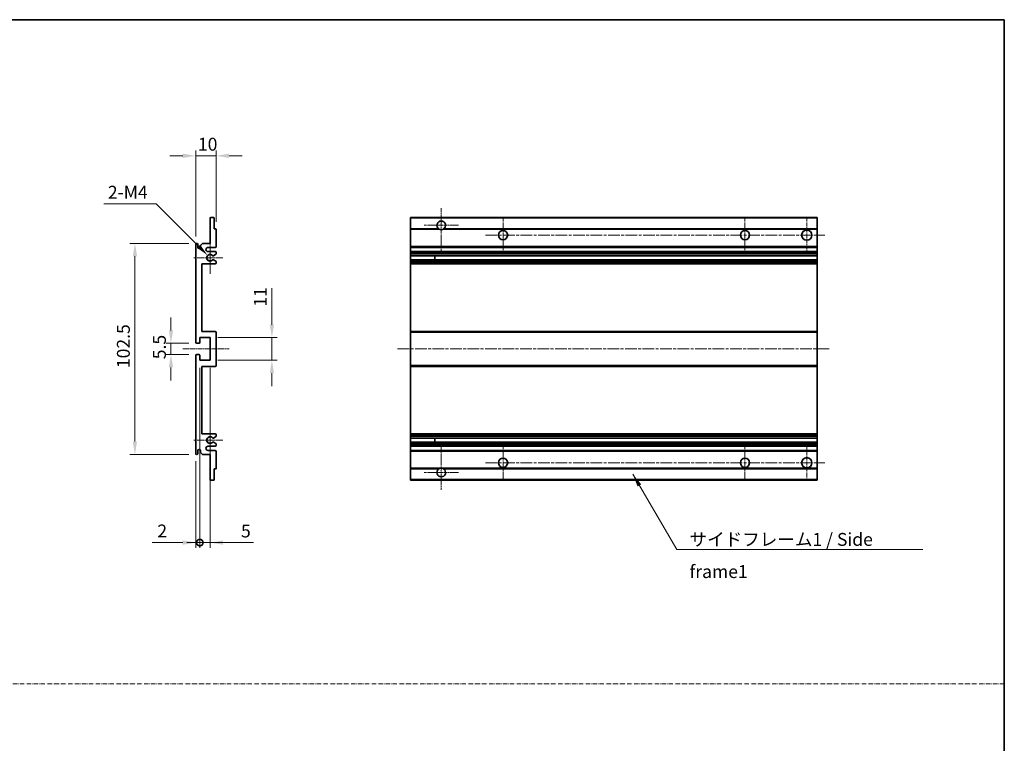
# Model space of a CAD drawing. Units: millimetres. Extents: x 1 to 11605, y 0 to 1686.
# Drawn here: x 6004 to 6482, y 352 to 703 of the extents above; entities that cross this region are included whole.
import ezdxf

# ---------------------------------------------------------------- set-up
doc = ezdxf.new("R2010")
doc.units = ezdxf.units.MM
doc.linetypes.add('CHAIN', pattern=[0.3543, 0.2362, -0.0295, 0.0591, -0.0295])
doc.linetypes.add('DASH_DOT', pattern=[0.37, 0.24, -0.06, 0.01, -0.06])
for name, color, linetype, lineweight in [('Border (ISO)', 7, 'Continuous', 35), ('Dimension (ISO)', 7, 'Continuous', 18), ('Dimension (ISO) @ 1', 7, 'Continuous', 18), ('Sketch Geometry (ISO)', 7, 'Continuous', 18), ('Symbol (ISO)', 7, 'Continuous', 18), ('Symbol (ISO) @ 1', 7, 'Continuous', 18), ('Visible (ISO)', 7, 'Continuous', 35), ('Visible Narrow (ISO)', 7, 'Continuous', 25)]:
    doc.layers.add(name, color=color, linetype=linetype, lineweight=lineweight)
doc.layers.add('Center Mark (ISO)', color=7, linetype='Continuous', lineweight=18, true_color=0x80ffff)
doc.layers.add('Centerline (ISO)', color=7, linetype='Continuous', lineweight=18, true_color=0x80ffff)
doc.styles.add('Note Text (TK)', font='MS PGothic.ttf')
doc.dimstyles.new('Default - Method 1b (TK)', dxfattribs={"dimscale": 6, "dimtxt": 2.5, "dimasz": 2.5, "dimexe": 1, "dimexo": 1.5, "dimgap": 1, "dimtad": 1, "dimtoh": 1, "dimrnd": 1e-08, "dimdsep": 46, "dimtxsty": 'Note Text (TK)', "dimcen": 0.09, "dimdle": 5, "dimclrd": 100, "dimclre": 100, "dimclrt": 7, "dimadec": 1, "dimazin": 1, "dimtfac": 1, "dimtmove": 0, "dimatfit": 3, "dimfxl": 0, "dimtolj": 1, "dimlwd": -1, "dimlwe": -1, "dimarcsym": 0})
doc.dimstyles.new('Default - Method 1b (TK)$7', dxfattribs={"dimscale": 6, "dimtxt": 2.5, "dimasz": 2.5, "dimexe": 1, "dimexo": 1.5, "dimgap": 1, "dimtad": 1, "dimtoh": 1, "dimrnd": 1e-08, "dimdsep": 46, "dimtxsty": 'Note Text (TK)', "dimcen": 0.09, "dimdle": 5, "dimclrd": 256, "dimclre": 100, "dimclrt": 7, "dimadec": 1, "dimazin": 1, "dimtfac": 1, "dimtmove": 0, "dimatfit": 3, "dimfxl": 0, "dimtolj": 1, "dimlwd": -1, "dimlwe": -1, "dimarcsym": 0})

# ---------------------------------------------------------------- blocks, each defined once
blk = doc.blocks.new('図面枠 tk図枠')
at = {"layer": 'Border (ISO)'}
for p, q in [((14.5, 289), (405.5, 289)), ((405.5, 289), (405.5, 8))]:
    blk.add_line(p, q, dxfattribs=at)
blk = doc.blocks.new('*D56')
at = {"layer": 'Defpoints', "color": 0, "transparency": 16777216}
for p in [(6089.35, 636.79), (6099.35, 600.99), (6089.35, 593.79)]:
    blk.add_point(p, dxfattribs=at)
at = {"layer": 'Dimension (ISO)', "color": 100, "transparency": 16777216}
for p, q in [((6083.1, 636.79), (6076.85, 636.79)), ((6089.35, 597.54), (6089.35, 639.29)), ((6099.35, 636.79), (6089.35, 636.79)), ((6099.35, 604.74), (6099.35, 639.29)), ((6105.6, 636.79), (6111.85, 636.79))]:
    blk.add_line(p, q, dxfattribs=at)
for points in [[(6083.1, 637.84), (6083.1, 635.75), (6089.35, 636.79)], [(6105.6, 637.84), (6105.6, 635.75), (6099.35, 636.79)]]:
    blk.add_solid(points, dxfattribs=at)
at = {"layer": 'Dimension (ISO)', "color": 7, "transparency": 16777216, "insert": (6090.44, 642.42), "char_height": 6.25, "attachment_point": 4, "style": 'Note Text (TK)'}
blk.add_mtext('\\A1;10', dxfattribs=at)
blk = doc.blocks.new('*D57')
at = {"layer": 'Defpoints', "color": 0, "transparency": 16777216}
for p in [(6095.2, 588.44), (6096.35, 587.29)]:
    blk.add_point(p, dxfattribs=at)
at = {"layer": 'Dimension (ISO)', "color": 100, "transparency": 16777216}
for p, q in [((6044.79, 613.49), (6070.16, 613.49)), ((6070.16, 613.49), (6090.78, 592.86))]:
    blk.add_line(p, q, dxfattribs=at)
blk.add_solid([(6091.52, 593.6), (6090.05, 592.12), (6095.2, 588.44)], dxfattribs=at)
at = {"layer": 'Dimension (ISO)', "color": 7, "transparency": 16777216, "insert": (6044.79, 619.11), "char_height": 6.25, "attachment_point": 4, "style": 'Note Text (TK)'}
blk.add_mtext('\\A1; \\fＭＳ Ｐゴシック|b0|i0;\\H6.2500;2-M4', dxfattribs=at)
blk = doc.blocks.new('*D58')
at = {"layer": 'Defpoints', "color": 0, "transparency": 16777216}
for p in [(6089.85, 545.79), (6077.35, 540.29), (6089.85, 540.29)]:
    blk.add_point(p, dxfattribs=at)
at = {"layer": 'Dimension (ISO)', "color": 100, "transparency": 16777216}
for p, q in [((6077.35, 552.04), (6077.35, 558.29)), ((6086.1, 545.79), (6074.85, 545.79)), ((6077.35, 545.79), (6077.35, 540.29)), ((6086.1, 540.29), (6074.85, 540.29)), ((6077.35, 534.04), (6077.35, 527.79))]:
    blk.add_line(p, q, dxfattribs=at)
for points in [[(6076.31, 552.04), (6078.39, 552.04), (6077.35, 545.79)], [(6076.31, 534.04), (6078.39, 534.04), (6077.35, 540.29)]]:
    blk.add_solid(points, dxfattribs=at)
at = {"layer": 'Dimension (ISO)', "color": 7, "transparency": 16777216, "insert": (6071.73, 538.04), "char_height": 6.25, "attachment_point": 4, "rotation": 90, "style": 'Note Text (TK)'}
blk.add_mtext('\\A1;5.5', dxfattribs=at)
blk = doc.blocks.new('*D59')
at = {"layer": 'Defpoints', "color": 0, "transparency": 16777216}
for p in [(6089.85, 594.29), (6059.85, 491.79), (6089.85, 491.79)]:
    blk.add_point(p, dxfattribs=at)
at = {"layer": 'Dimension (ISO)', "color": 100, "transparency": 16777216}
for p, q in [((6086.1, 594.29), (6057.35, 594.29)), ((6059.85, 588.04), (6059.85, 498.04)), ((6086.1, 491.79), (6057.35, 491.79))]:
    blk.add_line(p, q, dxfattribs=at)
for points in [[(6058.81, 588.04), (6060.89, 588.04), (6059.85, 594.29)], [(6058.81, 498.04), (6060.89, 498.04), (6059.85, 491.79)]]:
    blk.add_solid(points, dxfattribs=at)
at = {"layer": 'Dimension (ISO)', "color": 7, "transparency": 16777216, "insert": (6054.23, 533.74), "char_height": 6.25, "attachment_point": 4, "rotation": 90, "style": 'Note Text (TK)'}
blk.add_mtext('\\A1;102.5', dxfattribs=at)
blk = doc.blocks.new('*D60')
at = {"layer": 'Defpoints', "color": 0, "transparency": 16777216}
for p in [(6096.35, 548.54), (6126.35, 548.54), (6096.35, 537.54)]:
    blk.add_point(p, dxfattribs=at)
at = {"layer": 'Dimension (ISO)', "color": 100, "transparency": 16777216}
for p, q in [((6126.35, 554.79), (6126.35, 572.47)), ((6100.1, 548.54), (6128.85, 548.54)), ((6126.35, 537.54), (6126.35, 548.54)), ((6100.1, 537.54), (6128.85, 537.54)), ((6126.35, 531.29), (6126.35, 525.04))]:
    blk.add_line(p, q, dxfattribs=at)
for points in [[(6125.31, 554.79), (6127.39, 554.79), (6126.35, 548.54)], [(6125.31, 531.29), (6127.39, 531.29), (6126.35, 537.54)]]:
    blk.add_solid(points, dxfattribs=at)
at = {"layer": 'Dimension (ISO)', "color": 7, "transparency": 16777216, "insert": (6120.73, 563.54), "char_height": 6.25, "attachment_point": 4, "rotation": 90, "style": 'Note Text (TK)'}
blk.add_mtext('\\A1;11', dxfattribs=at)
blk = doc.blocks.new('_DotSmall')
at = {"color": 0, "linetype": 'ByBlock', "const_width": 0.5}
blk.add_lwpolyline([(-0.0625, 0, 1), (0.0625, 0, 1)], format="xyb", close=True, dxfattribs=at)
blk = doc.blocks.new('*D61')
at = {"layer": 'Defpoints', "color": 0, "transparency": 16777216}
for p in [(6091.35, 537.54), (6089.35, 492.29), (6091.35, 449.04)]:
    blk.add_point(p, dxfattribs=at)
at = {"layer": 'Dimension (ISO)', "color": 100, "transparency": 16777216}
for p, q in [((6091.35, 533.79), (6091.35, 446.54)), ((6089.35, 488.54), (6089.35, 446.54)), ((6083.1, 449.04), (6068.23, 449.04)), ((6091.35, 449.04), (6089.35, 449.04)), ((6091.35, 449.04), (6103.85, 449.04))]:
    blk.add_line(p, q, dxfattribs=at)
blk.add_solid([(6083.1, 450.09), (6083.1, 448), (6089.35, 449.04)], dxfattribs=at)
at = {"layer": 'Dimension (ISO)', "color": 100, "transparency": 16777216, "xscale": 6.25, "yscale": 6.25, "zscale": 6.25, "rotation": 180}
blk.add_blockref('_DotSmall', (6091.35, 449.04), dxfattribs=at)
at = {"layer": 'Dimension (ISO)', "color": 7, "transparency": 16777216, "insert": (6070.73, 454.67), "char_height": 6.25, "attachment_point": 4, "style": 'Note Text (TK)'}
blk.add_mtext('\\A1;2', dxfattribs=at)
blk = doc.blocks.new('*D62')
at = {"layer": 'Defpoints', "color": 0, "transparency": 16777216}
for p in [(6091.35, 537.54), (6096.35, 537.54), (6096.35, 449.04)]:
    blk.add_point(p, dxfattribs=at)
at = {"layer": 'Dimension (ISO)', "color": 100, "transparency": 16777216}
for p, q in [((6091.35, 533.79), (6091.35, 446.54)), ((6096.35, 533.79), (6096.35, 446.54)), ((6091.35, 449.04), (6085.1, 449.04)), ((6091.35, 449.04), (6096.35, 449.04)), ((6102.6, 449.04), (6117.47, 449.04))]:
    blk.add_line(p, q, dxfattribs=at)
blk.add_solid([(6102.6, 450.09), (6102.6, 448), (6096.35, 449.04)], dxfattribs=at)
at = {"layer": 'Dimension (ISO)', "color": 100, "transparency": 16777216, "xscale": 6.25, "yscale": 6.25, "zscale": 6.25}
blk.add_blockref('_DotSmall', (6091.35, 449.04), dxfattribs=at)
at = {"layer": 'Dimension (ISO)', "color": 7, "transparency": 16777216, "insert": (6111.35, 454.67), "char_height": 6.25, "attachment_point": 4, "style": 'Note Text (TK)'}
blk.add_mtext('\\A1;5', dxfattribs=at)

msp = doc.modelspace()

# ---------------------------------------------------------------- linework, layer by layer
at = {"layer": 'Center Mark (ISO)', "linetype": 'CHAIN', "ltscale": 9.26737}
for p, q in [((6208.6106, 611.3945), (6208.6106, 590.5445)), ((6208.6106, 495.5445), (6208.6106, 474.6945))]:
    msp.add_line(p, q, dxfattribs=at)
at = {"layer": 'Center Mark (ISO)', "linetype": 'CHAIN', "ltscale": 7.422766}
for p, q in [((6216.9606, 603.0445), (6200.2606, 603.0445)), ((6216.9606, 483.0445), (6200.2606, 483.0445))]:
    msp.add_line(p, q, dxfattribs=at)
at = {"layer": 'Center Mark (ISO)', "linetype": 'CHAIN', "ltscale": 7.55611}
for p, q in [((6238.6106, 606.7945), (6238.6106, 589.7945)), ((6356.1106, 606.7945), (6356.1106, 589.7945)), ((6238.6106, 496.2945), (6238.6106, 479.2945)), ((6356.1106, 496.2945), (6356.1106, 479.2945))]:
    msp.add_line(p, q, dxfattribs=at)
at = {"layer": 'Center Mark (ISO)', "linetype": 'CHAIN', "ltscale": 7.778352}
for p, q in [((6386.1106, 607.0445), (6386.1106, 589.5445)), ((6386.1106, 496.5445), (6386.1106, 479.0445))]:
    msp.add_line(p, q, dxfattribs=at)
at = {"layer": 'Center Mark (ISO)', "linetype": 'CHAIN', "ltscale": 6.996951}
for p, q in [((6096.3505, 595.1655), (6096.3505, 579.4235)), ((6096.3505, 506.6655), (6096.3505, 490.9235))]:
    msp.add_line(p, q, dxfattribs=at)
at = {"layer": 'Center Mark (ISO)', "linetype": 'CHAIN', "ltscale": 6.276444}
for p, q in [((6102.6005, 587.2945), (6088.4795, 587.2945)), ((6102.6005, 498.7945), (6088.4795, 498.7945))]:
    msp.add_line(p, q, dxfattribs=at)
at = {"layer": 'Centerline (ISO)', "linetype": 'CHAIN', "ltscale": 23.990969}
for p, q in [((6230.1106, 598.2945), (6394.8606, 598.2945)), ((6187.3606, 543.0445), (6397.3606, 543.0445)), ((6230.1106, 487.7945), (6394.8606, 487.7945))]:
    msp.add_line(p, q, dxfattribs=at)
at = {"layer": 'Centerline (ISO)', "linetype": 'CHAIN', "ltscale": 10.000767}
msp.add_line((6083.1005, 543.0445), (6105.6005, 543.0445), dxfattribs=at)
at = {"layer": 'Sketch Geometry (ISO)', "color": 4, "linetype": 'DASH_DOT', "lineweight": 18, "ltscale": 9.032109, "true_color": 0x00ffff}
msp.add_line((5504.5445, 380.4904), (6482.0445, 380.4904), dxfattribs=at)
at = {"layer": 'Visible (ISO)'}
for p, q in [((6096.3505, 594.2945), (6096.3505, 606.4945)), ((6096.6505, 606.7945), (6098.0505, 606.7945)), ((6098.3505, 606.4945), (6098.3505, 601.2945)), ((6193.6106, 606.4945), (6193.6106, 606.7945)), ((6391.1106, 606.7945), (6193.6106, 606.7945)), ((6193.6106, 606.4945), (6193.6106, 601.2945)), ((6391.1106, 606.7945), (6391.1106, 606.4945)), ((6391.1106, 601.2945), (6391.1106, 606.4945)), ((6098.3505, 601.2945), (6099.0505, 601.2945)), ((6099.3505, 600.9945), (6099.3505, 592.7945)), ((6193.6106, 600.9945), (6193.6106, 601.2945)), ((6207.4498, 601.2945), (6193.6106, 601.2945)), ((6193.6106, 600.9945), (6193.6106, 592.7945)), ((6391.1106, 601.2945), (6209.7714, 601.2945)), ((6391.1106, 601.2945), (6391.1106, 600.9945)), ((6391.1106, 592.7945), (6391.1106, 600.9945)), ((6089.3505, 546.2945), (6089.3505, 593.7945)), ((6090.3505, 593.7945), (6090.3505, 592.3945)), ((6091.7005, 593.2945), (6092.7005, 594.2945)), ((6091.7005, 592.3945), (6091.7005, 593.2945)), ((6092.7005, 594.2945), (6096.3505, 594.2945)), ((6098.8505, 592.2945), (6095.3505, 592.2945)), ((6095.3505, 590.2945), (6098.8505, 590.2945)), ((6099.2005, 589.0245), (6097.9272, 588.2894)), ((6099.3505, 589.7945), (6099.3505, 589.2843)), ((6193.6106, 592.2945), (6193.6106, 592.7945)), ((6193.6106, 592.2945), (6193.6106, 590.2945)), ((6391.1106, 592.2945), (6193.6106, 592.2945)), ((6193.6106, 589.7945), (6193.6106, 590.2945)), ((6391.1106, 590.2945), (6193.6106, 590.2945)), ((6193.6106, 589.7945), (6193.6106, 589.2843)), ((6193.6106, 589.0245), (6193.6106, 589.2843)), ((6193.6106, 589.0245), (6193.6106, 588.2894)), ((6193.6106, 588.2492), (6193.6106, 588.2894)), ((6391.1106, 588.2492), (6193.6106, 588.2492)), ((6193.6106, 586.3396), (6193.6106, 588.2492)), ((6205.4106, 588.2492), (6205.4106, 586.3396)), ((6205.4232, 588.2492), (6205.4232, 586.3396)), ((6391.1106, 592.7945), (6391.1106, 592.2945)), ((6391.1106, 590.2945), (6391.1106, 592.2945)), ((6391.1106, 590.2945), (6391.1106, 589.7945)), ((6391.1106, 589.2843), (6391.1106, 589.7945)), ((6391.1106, 589.2843), (6391.1106, 589.0245)), ((6391.1106, 588.2894), (6391.1106, 589.0245)), ((6391.1106, 588.2894), (6391.1106, 588.2492)), ((6391.1106, 586.3396), (6391.1106, 588.2492)), ((6092.3505, 584.2945), (6092.3505, 551.5445)), ((6098.8505, 584.2945), (6092.3505, 584.2945)), ((6097.924, 586.3012), (6099.1974, 585.5862)), ((6099.3505, 585.3246), (6099.3505, 584.7945)), ((6193.6106, 586.3012), (6193.6106, 586.3396)), ((6391.1106, 586.3396), (6193.6106, 586.3396)), ((6193.6106, 586.3012), (6193.6106, 585.5862)), ((6193.6106, 585.3246), (6193.6106, 585.5862)), ((6193.6106, 585.3246), (6193.6106, 584.7945)), ((6193.6106, 584.2945), (6193.6106, 584.7945)), ((6193.6106, 584.2945), (6193.6106, 551.5445)), ((6391.1106, 584.2945), (6193.6106, 584.2945)), ((6391.1106, 586.3396), (6391.1106, 586.3012)), ((6391.1106, 585.5862), (6391.1106, 586.3012)), ((6391.1106, 585.5862), (6391.1106, 585.3246)), ((6391.1106, 584.7945), (6391.1106, 585.3246)), ((6391.1106, 584.7945), (6391.1106, 584.2945)), ((6391.1106, 551.5445), (6391.1106, 584.2945)), ((6092.3505, 551.5445), (6098.8505, 551.5445)), ((6099.3505, 551.0445), (6099.3505, 535.0445)), ((6193.6106, 551.0445), (6193.6106, 551.5445)), ((6391.1106, 551.5445), (6193.6106, 551.5445)), ((6193.6106, 551.0445), (6193.6106, 535.0445)), ((6391.1106, 551.5445), (6391.1106, 551.0445)), ((6391.1106, 535.0445), (6391.1106, 551.0445)), ((6091.0505, 545.7945), (6089.8505, 545.7945)), ((6091.3505, 548.5445), (6091.3505, 546.0945)), ((6096.3505, 548.5445), (6091.3505, 548.5445)), ((6096.3505, 537.5445), (6096.3505, 548.5445)), ((6089.3505, 492.2945), (6089.3505, 539.7945)), ((6089.8505, 540.2945), (6091.0505, 540.2945)), ((6091.3505, 539.9945), (6091.3505, 537.5445)), ((6091.3505, 537.5445), (6096.3505, 537.5445)), ((6092.3505, 534.5445), (6092.3505, 501.7945)), ((6098.8505, 534.5445), (6092.3505, 534.5445)), ((6193.6106, 534.5445), (6193.6106, 535.0445)), ((6193.6106, 534.5445), (6193.6106, 501.7945)), ((6391.1106, 534.5445), (6193.6106, 534.5445)), ((6391.1106, 535.0445), (6391.1106, 534.5445)), ((6391.1106, 501.7945), (6391.1106, 534.5445)), ((6092.3505, 501.7945), (6098.8505, 501.7945)), ((6099.1974, 500.5027), (6097.924, 499.7877)), ((6097.9272, 497.7995), (6099.2005, 497.0644)), ((6099.3505, 501.2945), (6099.3505, 500.7643)), ((6193.6106, 501.2945), (6193.6106, 501.7945)), ((6391.1106, 501.7945), (6193.6106, 501.7945)), ((6193.6106, 501.2945), (6193.6106, 500.7643)), ((6193.6106, 500.5027), (6193.6106, 500.7643)), ((6193.6106, 500.5027), (6193.6106, 499.7877)), ((6193.6106, 499.7493), (6193.6106, 499.7877)), ((6193.6106, 497.8397), (6193.6106, 499.7493)), ((6391.1106, 499.7493), (6193.6106, 499.7493)), ((6193.6106, 497.7995), (6193.6106, 497.8397)), ((6391.1106, 497.8397), (6193.6106, 497.8397)), ((6193.6106, 497.7995), (6193.6106, 497.0644)), ((6205.4106, 499.7493), (6205.4106, 497.8397)), ((6205.4232, 499.7493), (6205.4232, 497.8397)), ((6391.1106, 501.7945), (6391.1106, 501.2945)), ((6391.1106, 500.7643), (6391.1106, 501.2945)), ((6391.1106, 500.7643), (6391.1106, 500.5027)), ((6391.1106, 499.7877), (6391.1106, 500.5027)), ((6391.1106, 499.7877), (6391.1106, 499.7493)), ((6391.1106, 497.8397), (6391.1106, 499.7493)), ((6391.1106, 497.8397), (6391.1106, 497.7995)), ((6391.1106, 497.0644), (6391.1106, 497.7995)), ((6090.3505, 493.6945), (6090.3505, 492.2945)), ((6091.7005, 492.7945), (6091.7005, 493.6945)), ((6092.7005, 491.7945), (6091.7005, 492.7945)), ((6098.8505, 495.7945), (6095.3505, 495.7945)), ((6095.3505, 493.7945), (6098.8505, 493.7945)), ((6099.3505, 496.8046), (6099.3505, 496.2945)), ((6099.3505, 493.2945), (6099.3505, 485.0945)), ((6193.6106, 496.8046), (6193.6106, 497.0644)), ((6193.6106, 496.8046), (6193.6106, 496.2945)), ((6193.6106, 495.7945), (6193.6106, 496.2945)), ((6193.6106, 495.7945), (6193.6106, 493.7945)), ((6391.1106, 495.7945), (6193.6106, 495.7945)), ((6193.6106, 493.2945), (6193.6106, 493.7945)), ((6391.1106, 493.7945), (6193.6106, 493.7945)), ((6193.6106, 493.2945), (6193.6106, 485.0945)), ((6391.1106, 497.0644), (6391.1106, 496.8046)), ((6391.1106, 496.2945), (6391.1106, 496.8046)), ((6391.1106, 496.2945), (6391.1106, 495.7945)), ((6391.1106, 493.7945), (6391.1106, 495.7945)), ((6391.1106, 493.7945), (6391.1106, 493.2945)), ((6391.1106, 485.0945), (6391.1106, 493.2945)), ((6096.3505, 491.7945), (6092.7005, 491.7945)), ((6096.3505, 479.5945), (6096.3505, 491.7945)), ((6098.3505, 484.7945), (6098.3505, 479.5945)), ((6099.0505, 484.7945), (6098.3505, 484.7945)), ((6193.6106, 484.7945), (6193.6106, 485.0945)), ((6193.6106, 484.7945), (6193.6106, 479.5945)), ((6207.4498, 484.7945), (6193.6106, 484.7945)), ((6391.1106, 484.7945), (6209.7714, 484.7945)), ((6391.1106, 485.0945), (6391.1106, 484.7945)), ((6391.1106, 479.5945), (6391.1106, 484.7945)), ((6098.0505, 479.2945), (6096.6505, 479.2945)), ((6193.6106, 479.2945), (6193.6106, 479.5945)), ((6391.1106, 479.2945), (6193.6106, 479.2945)), ((6391.1106, 479.5945), (6391.1106, 479.2945))]:
    msp.add_line(p, q, dxfattribs=at)
for centre, radius in [((6238.6106, 598.2945), 2.25), ((6356.1106, 598.2945), 2.25), ((6386.1106, 598.2945), 2.5), ((6238.6106, 487.7945), 2.25), ((6356.1106, 487.7945), 2.25), ((6386.1106, 487.7945), 2.5)]:
    msp.add_circle(centre, radius, dxfattribs=at)
for centre, radius, start, end in [((6096.6505, 606.4945), 0.3, 90, 180), ((6098.0505, 606.4945), 0.3, 0, 90), ((6208.6106, 603.0445), 2.1, 303.55731, 236.44269), ((6099.0505, 600.9945), 0.3, 0, 90), ((6208.6106, 603.0445), 2.1, 257.472095, 282.527905), ((6089.8505, 593.7945), 0.5, 0, 180), ((6091.0255, 592.4742), 0.6797, 186.732921, 353.267079), ((6095.3505, 591.2945), 1, 90, 270), ((6096.3505, 587.2945), 1.621, 37.728389, 322.2672), ((6096.3505, 587.2945), 1.6, 41.328988, 318.666601), ((6097.7772, 588.5492), 0.3, 241.165318, 300), ((6098.8505, 592.7945), 0.5, 270, 0), ((6098.8505, 589.7945), 0.5, 0, 90), ((6099.0505, 589.2843), 0.3, 300, 0), ((6097.7772, 586.0396), 0.3, 60.685474, 118.83027), ((6098.8505, 584.7945), 0.5, 270, 0), ((6099.0505, 585.3246), 0.3, 0, 60.685474), ((6098.8505, 551.0445), 0.5, 0, 90), ((6089.8505, 546.2945), 0.5, 180, 270), ((6091.0505, 546.0945), 0.3, 270, 0), ((6089.8505, 539.7945), 0.5, 90, 180), ((6091.0505, 539.9945), 0.3, 0, 90), ((6098.8505, 535.0445), 0.5, 270, 0), ((6096.3505, 498.7945), 1.621, 37.7328, 322.271611), ((6096.3505, 498.7945), 1.6, 41.333399, 318.671012), ((6097.7772, 500.0493), 0.3, 241.16973, 299.314526), ((6097.7772, 497.5397), 0.3, 60, 118.834682), ((6098.8505, 501.2945), 0.5, 0, 90), ((6099.0505, 500.7643), 0.3, 299.314526, 0), ((6091.0255, 493.6148), 0.6797, 6.732921, 173.267079), ((6095.3505, 494.7945), 1, 90, 270), ((6098.8505, 496.2945), 0.5, 270, 0), ((6098.8505, 493.2945), 0.5, 0, 90), ((6099.0505, 496.8046), 0.3, 0, 60), ((6089.8505, 492.2945), 0.5, 180, 0), ((6099.0505, 485.0945), 0.3, 270, 0), ((6208.6106, 483.0445), 2.1, 123.55731, 56.44269), ((6208.6106, 483.0445), 2.1, 77.472095, 102.527905), ((6096.6505, 479.5945), 0.3, 180, 270), ((6098.0505, 479.5945), 0.3, 270, 0)]:
    msp.add_arc(centre, radius, start, end, dxfattribs=at)
for points, knots in [([(6208.1551, 600.9945), (6208.0461, 601.0187), (6207.9405, 601.0516), (6207.7678, 601.1192), (6207.6785, 601.1611), (6207.5805, 601.2141), (6207.5463, 601.2339), (6207.5017, 601.2609), (6207.483, 601.2728), (6207.4569, 601.2897), (6207.4498, 601.2945), (6207.4498, 601.2945)], [-0.0853709179, -0.0853709179, -0.0853709179, -0.0853709179, -0.0545116262, -0.0545116262, -0.0293355354, -0.0293355354, -0.0179856969, -0.0179856969, -0.0089928485, -0.0089928485, 0, 0, 0, 0]), ([(6209.7714, 601.2945), (6209.7714, 601.2945), (6209.7642, 601.2897), (6209.7382, 601.2728), (6209.7194, 601.2609), (6209.6748, 601.2339), (6209.6407, 601.2141), (6209.5426, 601.1611), (6209.4533, 601.1192), (6209.2806, 601.0516), (6209.1751, 601.0187), (6209.0661, 600.9945)], [-0.2570614387, -0.2570614387, -0.2570614387, -0.2570614387, -0.2480685903, -0.2480685903, -0.2390757418, -0.2390757418, -0.2277259033, -0.2277259033, -0.2025498125, -0.2025498125, -0.1716905209, -0.1716905209, -0.1716905209, -0.1716905209]), ([(6097.552, 588.3511), (6097.574, 588.326), (6097.6018, 588.3034), (6097.6322, 588.2866), (6097.6324, 588.2865), (6097.6326, 588.2864)], [0.1522671185, 0.1522671185, 0.1522671185, 0.1522671185, 0.1622798581, 0.1622798581, 0.1623400483, 0.1623400483, 0.1623400483, 0.1623400483]), ([(6097.6325, 586.3024), (6097.6323, 586.3023), (6097.6321, 586.3022), (6097.6017, 586.2854), (6097.5739, 586.2628), (6097.5519, 586.2378)], [0.1421941886, 0.1421941886, 0.1421941886, 0.1421941886, 0.1422543788, 0.1422543788, 0.1522671185, 0.1522671185, 0.1522671185, 0.1522671185]), ([(6097.5519, 499.8512), (6097.5739, 499.8261), (6097.6017, 499.8035), (6097.6321, 499.7867), (6097.6323, 499.7866), (6097.6325, 499.7865)], [0.1522671185, 0.1522671185, 0.1522671185, 0.1522671185, 0.1622798581, 0.1622798581, 0.1623400483, 0.1623400483, 0.1623400483, 0.1623400483]), ([(6097.6326, 497.8025), (6097.6324, 497.8024), (6097.6322, 497.8023), (6097.6018, 497.7855), (6097.574, 497.7629), (6097.552, 497.7379)], [0.1421941886, 0.1421941886, 0.1421941886, 0.1421941886, 0.1422543788, 0.1422543788, 0.1522671185, 0.1522671185, 0.1522671185, 0.1522671185]), ([(6207.4498, 484.7945), (6207.4498, 484.7945), (6207.4569, 484.7993), (6207.483, 484.8161), (6207.5017, 484.828), (6207.5463, 484.8551), (6207.5805, 484.8748), (6207.6785, 484.9279), (6207.7678, 484.9698), (6207.9405, 485.0373), (6208.0461, 485.0703), (6208.1551, 485.0945)], [-0.2570614387, -0.2570614387, -0.2570614387, -0.2570614387, -0.2480685903, -0.2480685903, -0.2390757418, -0.2390757418, -0.2277259033, -0.2277259033, -0.2025498125, -0.2025498125, -0.1716905209, -0.1716905209, -0.1716905209, -0.1716905209]), ([(6209.0661, 485.0945), (6209.1751, 485.0703), (6209.2806, 485.0373), (6209.4533, 484.9698), (6209.5426, 484.9279), (6209.6407, 484.8748), (6209.6748, 484.8551), (6209.7194, 484.828), (6209.7382, 484.8161), (6209.7642, 484.7993), (6209.7714, 484.7945), (6209.7714, 484.7945)], [-0.0853709179, -0.0853709179, -0.0853709179, -0.0853709179, -0.0545116262, -0.0545116262, -0.0293355354, -0.0293355354, -0.0179856969, -0.0179856969, -0.0089928485, -0.0089928485, 0, 0, 0, 0])]:
    msp.add_open_spline(points, degree=3, knots=knots, dxfattribs=at)
at = {"layer": 'Visible Narrow (ISO)'}
for p, q in [((6391.1106, 606.4945), (6193.6106, 606.4945)), ((6208.1551, 600.9945), (6193.6106, 600.9945)), ((6391.1106, 600.9945), (6209.0661, 600.9945)), ((6391.1106, 592.7945), (6193.6106, 592.7945)), ((6391.1106, 589.7945), (6193.6106, 589.7945)), ((6391.1106, 589.2843), (6193.6106, 589.2843)), ((6391.1106, 589.0245), (6193.6106, 589.0245)), ((6391.1106, 588.2894), (6193.6106, 588.2894)), ((6391.1106, 586.3012), (6193.6106, 586.3012)), ((6391.1106, 585.5862), (6193.6106, 585.5862)), ((6391.1106, 585.3246), (6193.6106, 585.3246)), ((6391.1106, 584.7945), (6193.6106, 584.7945)), ((6391.1106, 551.0445), (6193.6106, 551.0445)), ((6391.1106, 535.0445), (6193.6106, 535.0445)), ((6391.1106, 501.2945), (6193.6106, 501.2945)), ((6391.1106, 500.7643), (6193.6106, 500.7643)), ((6391.1106, 500.5027), (6193.6106, 500.5027)), ((6391.1106, 499.7877), (6193.6106, 499.7877)), ((6391.1106, 497.7995), (6193.6106, 497.7995)), ((6391.1106, 497.0644), (6193.6106, 497.0644)), ((6391.1106, 496.8046), (6193.6106, 496.8046)), ((6391.1106, 496.2945), (6193.6106, 496.2945)), ((6391.1106, 493.2945), (6193.6106, 493.2945)), ((6208.1551, 485.0945), (6193.6106, 485.0945)), ((6391.1106, 485.0945), (6209.0661, 485.0945)), ((6391.1106, 479.5945), (6193.6106, 479.5945))]:
    msp.add_line(p, q, dxfattribs=at)

# ---------------------------------------------------------------- block references
at = {"xscale": 2.5, "yscale": 2.5, "zscale": 2.5}
msp.add_blockref('図面枠 tk図枠', (5468.2944, -19.6406), dxfattribs=at)

# ---------------------------------------------------------------- texts
at = {"layer": 'Symbol (ISO)', "color": 7, "insert": (6329.1905, 453.7118), "char_height": 6.25, "width": 118.932748, "attachment_point": 1, "line_spacing_factor": 1.5, "style": 'Note Text (TK)'}
msp.add_mtext('{\\fＭＳ Ｐゴシック|b0|i0;サイドフレーム1 / Side frame1}', dxfattribs=at)

# ---------------------------------------------------------------- dimensions: what is measured, and where the dimension line sits
at = {"layer": 'Dimension (ISO) @ 1', "color": 100, "true_color": 0x00ff3f}
for base, p1, p2, angle, override, picture, middle in [((6089.3505, 636.7945), (6099.3505, 600.9945), (6089.3505, 593.7945), 180, {"dimscale": 1, "dimtxt": 6.25, "dimasz": 6.25, "dimexe": 2.5, "dimexo": 3.75, "dimgap": 2.5, "dimtoh": 0, "dimdec": 2, "dimcen": 0.225, "dimtol": 0, "dimlim": 0, "dimtp": 0, "dimtm": 0, "dimtdec": 2, "dimtix": 0, "dimtofl": 1, "dimtmove": 0, "dimatfit": 1}, '*D56', (6094.3505, 636.7945)), ((6059.8505, 491.7945), (6089.8505, 594.2945), (6089.8505, 491.7945), 90, {"dimscale": 1, "dimtxt": 6.25, "dimasz": 6.25, "dimexe": 2.5, "dimexo": 3.75, "dimgap": 2.5, "dimtoh": 0, "dimdec": 2, "dimcen": 0.225, "dimtol": 0, "dimlim": 0, "dimtp": 0, "dimtm": 0, "dimtdec": 2, "dimtix": 0, "dimtofl": 0, "dimtmove": 0, "dimatfit": 1}, '*D59', (6059.8505, 543.0445)), ((6126.3505, 548.5445), (6096.3505, 537.5445), (6096.3505, 548.5445), 90, {"dimscale": 1, "dimtxt": 6.25, "dimasz": 6.25, "dimexe": 2.5, "dimexo": 3.75, "dimgap": 2.5, "dimtoh": 0, "dimdec": 2, "dimcen": 0.225, "dimtol": 0, "dimlim": 0, "dimtp": 0, "dimtm": 0, "dimtdec": 2, "dimtix": 0, "dimtofl": 1, "dimtmove": 0, "dimatfit": 1}, '*D60', (6126.3505, 566.7582)), ((6077.3505, 540.2945), (6089.8505, 545.7945), (6089.8505, 540.2945), 90, {"dimscale": 1, "dimtxt": 6.25, "dimasz": 6.25, "dimexe": 2.5, "dimexo": 3.75, "dimgap": 2.5, "dimtoh": 0, "dimdec": 2, "dimcen": 0.225, "dimtol": 0, "dimlim": 0, "dimtp": 0, "dimtm": 0, "dimtdec": 2, "dimtix": 0, "dimtofl": 1, "dimtmove": 0, "dimatfit": 1}, '*D58', (6077.3505, 543.0445)), ((6091.3505, 449.0445), (6089.3505, 492.2945), (6091.3505, 537.5445), 180, {"dimscale": 1, "dimtxt": 6.25, "dimasz": 6.25, "dimexe": 2.5, "dimexo": 3.75, "dimgap": 2.5, "dimtoh": 0, "dimdec": 2, "dimblk2": 'DotSmall', "dimsah": 1, "dimcen": 0.225, "dimdle": 0, "dimtol": 0, "dimlim": 0, "dimtp": 0, "dimtm": 0, "dimtdec": 2, "dimtix": 0, "dimtofl": 1, "dimtmove": 0, "dimatfit": 1}, '*D61', (6072.5394, 449.0445)), ((6096.3505, 449.0445), (6091.3505, 537.5445), (6096.3505, 537.5445), 180, {"dimscale": 1, "dimtxt": 6.25, "dimasz": 6.25, "dimexe": 2.5, "dimexo": 3.75, "dimgap": 2.5, "dimtoh": 0, "dimdec": 2, "dimblk1": 'DotSmall', "dimsah": 1, "dimcen": 0.225, "dimdle": 0, "dimtol": 0, "dimlim": 0, "dimtp": 0, "dimtm": 0, "dimtdec": 2, "dimtix": 0, "dimtofl": 1, "dimtmove": 0, "dimatfit": 1}, '*D62', (6113.1616, 449.0445))]:
    dim = msp.add_linear_dim(base=base, p1=p1, p2=p2, angle=angle, dimstyle='Default - Method 1b (TK)', override=override, dxfattribs=at)
    dim.commit()
    dim.dimension.update_dxf_attribs({"geometry": picture, "text_midpoint": middle, "dimtype": 128})
dim = msp.add_radius_dim(center=(6096.3505, 587.2945), mpoint=(6095.2043, 588.4407), text=' \\fＭＳ Ｐゴシック|b0|i0;\\H6.2500;2-M4', dimstyle='Default - Method 1b (TK)', override={"dimscale": 1, "dimtxt": 6.25, "dimasz": 6.25, "dimexe": 2.5, "dimexo": 3.75, "dimgap": 2.5, "dimtih": 1, "dimdec": 2, "dimlfac": 1, "dimcen": 0, "dimtol": 0, "dimlim": 0, "dimtp": 0, "dimtm": 0, "dimtdec": 2, "dimtix": 0, "dimtofl": 0, "dimtmove": 0, "dimatfit": 3}, dxfattribs=at)
dim.commit()
dim.dimension.update_dxf_attribs({"geometry": '*D57', "text_midpoint": (6056.2221, 613.4882), "dimtype": 132})

# ---------------------------------------------------------------- leaders
at = {"layer": 'Symbol (ISO) @ 1', "color": 100, "true_color": 0x00ff40, "annotation_type": 0, "has_hookline": 1, "hookline_direction": 0, "text_width": 113.3168}
msp.add_leader([(6301.6824, 482.1987), (6322.9405, 445.6111), (6329.1905, 445.6111)], dimstyle='Default - Method 1b (TK)$7', override={"dimscale": 1, "dimtxt": 6.25, "dimasz": 6.25, "dimgap": 0, "dimtad": 1}, dxfattribs=at)

doc.saveas('drawing.dxf')
